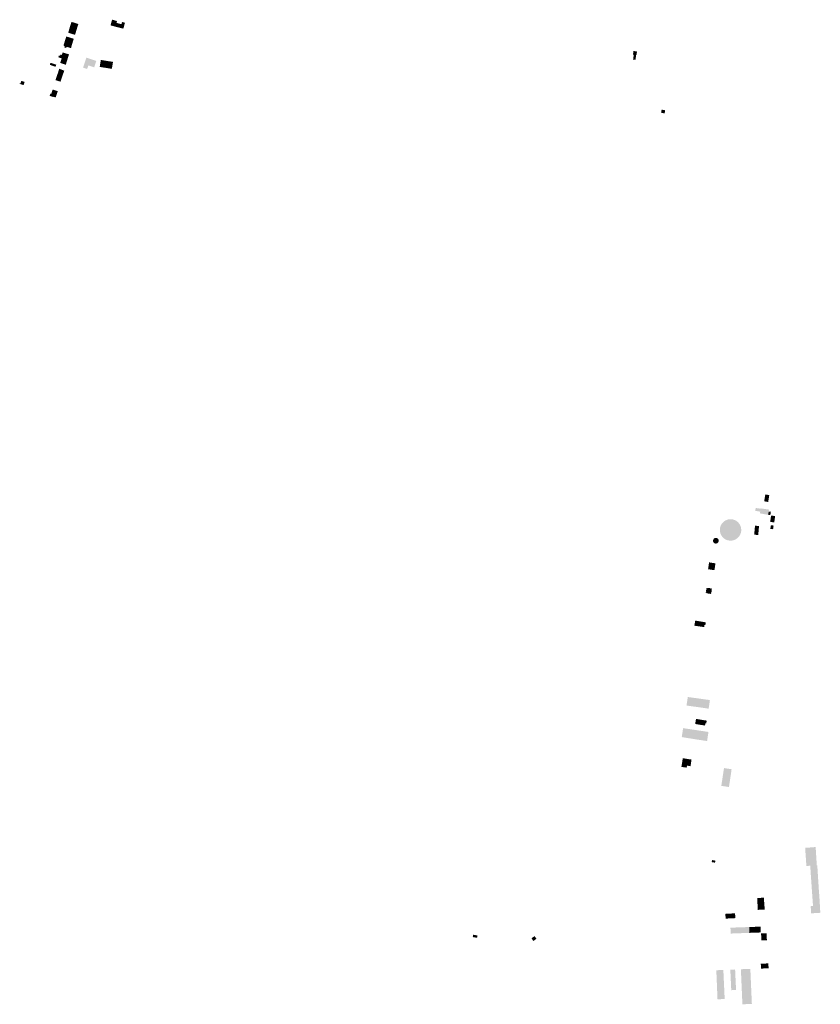
# Model space of a CAD drawing. Units: inches. Extents: x -610513 to -588999, y -1169601 to -1150146.
# Drawn here: x -598357 to -596986, y -1168832 to -1167146 of the extents above; entities that cross this region are included whole.
import ezdxf

# ---------------------------------------------------------------- set-up
doc = ezdxf.new("R2010")
doc.units = ezdxf.units.IN
doc.header["$MEASUREMENT"] = 0

msp = doc.modelspace()

# ---------------------------------------------------------------- hatches: boundary and pattern name
for points in [[(-598259.8, -1167162.53), (-598259.71, -1167162.25), (-598271.55, -1167158.73), (-598273.03, -1167163.78), (-598274.31, -1167168.11), (-598262.61, -1167171.81), (-598259.8, -1167162.53)], [(-598268.77, -1167149.81), (-598271.55, -1167158.73), (-598259.71, -1167162.25), (-598259.62, -1167161.96), (-598257.81, -1167156.22), (-598256.94, -1167153.2), (-598267.53, -1167149.88), (-598268.68, -1167149.52), (-598268.77, -1167149.81)], [(-598201.75, -1167155.51), (-598199.13, -1167145.81), (-598190.62, -1167148.09), (-598193.24, -1167157.79), (-598201.75, -1167155.51)], [(-598191.48, -1167151.29), (-598183.05, -1167153.56), (-598182.03, -1167149.78), (-598177.07, -1167151.12), (-598179.79, -1167161.19), (-598193.24, -1167157.79), (-598191.48, -1167151.29)], [(-598273.9, -1167175.69), (-598274.39, -1167175.54), (-598276.31, -1167174.97), (-598277.61, -1167174.58), (-598278.12, -1167176.26), (-598280.66, -1167184.57), (-598272.64, -1167186.99), (-598267.84, -1167188.55), (-598267.03, -1167185.93), (-598264.73, -1167178.49), (-598273.9, -1167175.69)], [(-598267.84, -1167188.55), (-598272.64, -1167186.99), (-598280.66, -1167184.57), (-598282.4, -1167190.25), (-598280.29, -1167190.91), (-598280.99, -1167193.24), (-598277.68, -1167194.33), (-598277.42, -1167193.27), (-598277.15, -1167192.2), (-598269.51, -1167194.58), (-598267.94, -1167188.91), (-598267.84, -1167188.55)], [(-598275.88, -1167214.7), (-598275.8, -1167214.45), (-598273.3, -1167206.38), (-598272.94, -1167205.21), (-598283.92, -1167201.91), (-598284.43, -1167203.24), (-598284.95, -1167206.09), (-598287.7, -1167205.41), (-598288.32, -1167207.64), (-598290.43, -1167207.15), (-598291.15, -1167210.28), (-598285.47, -1167211.9), (-598285.42, -1167211.47), (-598275.88, -1167214.7)], [(-597305.82, -1167199.46), (-597306.71, -1167205.39), (-597305.24, -1167205.61), (-597306.5, -1167214.05), (-597304.44, -1167214.37), (-597302.51, -1167214.67), (-597301.2, -1167206.22), (-597300.74, -1167206.29), (-597299.84, -1167200.34), (-597305.82, -1167199.46)], [(-598294.72, -1167222.83), (-598304.63, -1167219.74), (-598305.77, -1167223.1), (-598295.88, -1167226.45), (-598294.72, -1167222.83)], [(-598304.63, -1167219.74), (-598300.75, -1167220.92), (-598301.93, -1167224.4), (-598305.77, -1167223.1), (-598304.63, -1167219.74)], [(-598275.88, -1167214.7), (-598285.42, -1167211.47), (-598285.47, -1167211.9), (-598285.84, -1167212.95), (-598287.92, -1167219.92), (-598278.37, -1167223.01), (-598277.98, -1167221.72), (-598277.33, -1167219.54), (-598276, -1167215.09), (-598275.88, -1167214.7)], [(-598239.8, -1167224.04), (-598229.85, -1167227.38), (-598226.16, -1167216.38), (-598243.07, -1167210.77), (-598248.79, -1167227.84), (-598241.88, -1167230.23), (-598239.8, -1167224.04)], [(-598212.92, -1167227.84), (-598210.89, -1167215.93), (-598218.36, -1167214.71), (-598220.27, -1167226.68), (-598212.92, -1167227.84)], [(-598212.92, -1167227.84), (-598199.44, -1167229.98), (-598197.53, -1167218.1), (-598210.89, -1167215.93), (-598212.92, -1167227.84)], [(-598294.89, -1167245.71), (-598296.09, -1167249.28), (-598287.56, -1167251.99), (-598283.74, -1167240.96), (-598292.21, -1167237.93), (-598293.2, -1167240.7), (-598294.07, -1167243.29), (-598294.89, -1167245.71)], [(-598291.49, -1167235.73), (-598292.21, -1167237.93), (-598283.74, -1167240.96), (-598283.66, -1167240.72), (-598281.08, -1167233.17), (-598289.2, -1167229.94), (-598289.54, -1167229.81), (-598291.49, -1167235.73)], [(-598348.99, -1167252.36), (-598354.6, -1167250.51), (-598356.04, -1167254.88), (-598356.98, -1167254.57), (-598357.4, -1167255.68), (-598350.81, -1167257.86), (-598348.99, -1167252.36)], [(-598293.11, -1167271.07), (-598292.16, -1167268.2), (-598296.92, -1167266.63), (-598300.89, -1167265.32), (-598303.38, -1167272.84), (-598304.8, -1167272.34), (-598306.08, -1167276.16), (-598300, -1167278.16), (-598299.86, -1167277.74), (-598295.78, -1167279.1), (-598295.07, -1167276.96), (-598294.98, -1167276.68), (-598294.06, -1167273.91), (-598293.96, -1167273.62), (-598293.86, -1167273.31), (-598293.49, -1167272.2), (-598293.11, -1167271.07)], [(-597251.61, -1167300.89), (-597257.61, -1167299.92), (-597258.47, -1167305.31), (-597252.38, -1167306.25), (-597251.61, -1167300.89)], [(-597075.03, -1167971.78), (-597073.21, -1167959.94), (-597079.97, -1167958.94), (-597081.98, -1167970.74), (-597081.39, -1167970.8), (-597075.03, -1167971.78)], [(-597088.11, -1167982.78), (-597073.72, -1167984.88), (-597073.81, -1167985.49), (-597073.88, -1167985.95), (-597074.2, -1167988.13), (-597075.04, -1167993.81), (-597089.14, -1167991.33), (-597088.73, -1167988.3), (-597097.18, -1167987.07), (-597096.62, -1167983.38), (-597096.42, -1167982.06), (-597094.89, -1167982.31), (-597088.11, -1167983.26), (-597088.11, -1167982.78)], [(-597150.98, -1168034.05), (-597152.66, -1168032.5), (-597153.98, -1168031.04), (-597155.39, -1168028.93), (-597156.53, -1168026.63), (-597157.51, -1168023.4), (-597157.9, -1168020.16), (-597157.61, -1168016.39), (-597156.85, -1168013.55), (-597155.96, -1168011.47), (-597154.82, -1168009.5), (-597153.78, -1168008.11), (-597150.5, -1168004.96), (-597147.96, -1168003.37), (-597145.34, -1168002.23), (-597142.55, -1168001.55), (-597139.45, -1168001.31), (-597136.55, -1168001.55), (-597133.97, -1168002.19), (-597131.92, -1168002.97), (-597130.17, -1168003.9), (-597127.99, -1168005.43), (-597126.03, -1168007.27), (-597124, -1168009.97), (-597122.53, -1168012.83), (-597121.54, -1168016.09), (-597121.19, -1168019.35), (-597121.35, -1168022.33), (-597121.94, -1168024.85), (-597123.08, -1168027.76), (-597124.67, -1168030.45), (-597125.92, -1168031.97), (-597126.95, -1168033.02), (-597128.38, -1168034.25), (-597129.91, -1168035.3), (-597132.16, -1168036.49), (-597134.48, -1168037.33), (-597137.16, -1168037.87), (-597139.12, -1168038.04), (-597141.3, -1168037.95), (-597143.85, -1168037.53), (-597146.71, -1168036.58), (-597149.01, -1168035.42), (-597150.98, -1168034.05)], [(-597074.2, -1167988.13), (-597075.04, -1167993.81), (-597071.42, -1167994.34), (-597070.46, -1167988.69), (-597074.2, -1167988.13)], [(-597071.6, -1168005.9), (-597064.67, -1168006.89), (-597063.11, -1167996), (-597070.04, -1167995.01), (-597071.6, -1168005.9)], [(-597091.81, -1168024.7), (-597090.91, -1168015.25), (-597090.7, -1168013.08), (-597097.58, -1168012.34), (-597099.05, -1168027.75), (-597092.17, -1168028.46), (-597091.81, -1168024.7)], [(-597066.7, -1168018.52), (-597071.37, -1168017.79), (-597070.4, -1168011.55), (-597065.73, -1168012.27), (-597066.7, -1168018.52)], [(-597166.82, -1168033.83), (-597165.64, -1168033.43), (-597164.48, -1168033.34), (-597163.2, -1168033.57), (-597162.11, -1168034.09), (-597161.21, -1168034.85), (-597160.63, -1168035.6), (-597160.2, -1168036.41), (-597159.97, -1168037.21), (-597159.86, -1168038.13), (-597160, -1168039.32), (-597160.33, -1168040.23), (-597160.82, -1168041.04), (-597161.27, -1168041.59), (-597161.89, -1168042.12), (-597162.51, -1168042.5), (-597163.25, -1168042.79), (-597164.34, -1168043.02), (-597165.48, -1168043), (-597166.45, -1168042.76), (-597167.36, -1168042.31), (-597168.01, -1168041.76), (-597168.51, -1168041.19), (-597168.94, -1168040.49), (-597169.34, -1168039.49), (-597169.51, -1168038.38), (-597169.46, -1168037.35), (-597169.17, -1168036.39), (-597168.65, -1168035.39), (-597168.06, -1168034.72), (-597167.47, -1168034.22), (-597166.82, -1168033.83)], [(-597178.05, -1168086.98), (-597167.12, -1168088.61), (-597165.96, -1168080.87), (-597165.37, -1168076.9), (-597176.3, -1168075.27), (-597178.05, -1168086.98)], [(-597180.13, -1168127.49), (-597181.38, -1168128.43), (-597182.38, -1168127.2), (-597181.07, -1168126.18), (-597181.47, -1168124.9), (-597181.47, -1168123.32), (-597181.07, -1168121.67), (-597180.38, -1168120.81), (-597181.15, -1168119.71), (-597179.92, -1168118.69), (-597179.09, -1168119.67), (-597177.96, -1168119.21), (-597176.42, -1168119.04), (-597174.94, -1168119.33), (-597173.96, -1168119.88), (-597173.23, -1168120.48), (-597172.1, -1168119.65), (-597171.12, -1168120.73), (-597172.25, -1168121.73), (-597171.89, -1168122.84), (-597171.74, -1168124.07), (-597171.95, -1168125.57), (-597172.49, -1168126.7), (-597173.18, -1168127.57), (-597172.37, -1168128.78), (-597173.71, -1168129.76), (-597174.64, -1168128.53), (-597175.67, -1168128.82), (-597177.02, -1168128.89), (-597178.17, -1168128.7), (-597179.32, -1168128.16), (-597180.13, -1168127.49)], [(-597194.54, -1168184.68), (-597184.74, -1168186.06), (-597184.21, -1168182.55), (-597182.68, -1168182.78), (-597181.99, -1168177.95), (-597183.54, -1168177.72), (-597193.25, -1168176.11), (-597200.02, -1168174.98), (-597200.61, -1168178.19), (-597200.87, -1168179.57), (-597201.63, -1168183.68), (-597194.54, -1168184.68)], [(-597184.76, -1168324.67), (-597182.47, -1168325.01), (-597182.46, -1168325.01), (-597177.07, -1168325.81), (-597176.21, -1168320.2), (-597175.61, -1168316.29), (-597174.97, -1168311.07), (-597212.78, -1168305.83), (-597214.98, -1168320.4), (-597184.77, -1168324.67), (-597184.76, -1168324.67)], [(-597198.7, -1168343.35), (-597200.09, -1168352.08), (-597183.23, -1168354.75), (-597182.61, -1168350.85), (-597181.1, -1168351.09), (-597180.33, -1168346.3), (-597181.63, -1168346.09), (-597198.7, -1168343.35)], [(-597220.81, -1168359.17), (-597223.11, -1168374.48), (-597198.58, -1168378.43), (-597183.77, -1168380.65), (-597180.17, -1168381.19), (-597179.73, -1168381.26), (-597179.05, -1168376.76), (-597177.4, -1168365.69), (-597220.81, -1168359.17)], [(-597206.37, -1168413.04), (-597221.34, -1168410.68), (-597223.68, -1168425.44), (-597214.73, -1168426.87), (-597214.19, -1168423.36), (-597208.11, -1168424.31), (-597206.37, -1168413.04)], [(-597143.63, -1168428.64), (-597150.74, -1168427.51), (-597155.38, -1168458.03), (-597142.25, -1168459.99), (-597137.7, -1168429.58), (-597138.91, -1168429.39), (-597143.63, -1168428.64)], [(-597002.92, -1168594.83), (-596991.76, -1168594.17), (-596993.76, -1168562.78), (-597004.99, -1168563.7), (-597011.5, -1168564.11), (-597011.54, -1168566.72), (-597009.59, -1168595.2), (-597002.92, -1168594.83)], [(-597166.1, -1168589.59), (-597165.51, -1168586.02), (-597171.23, -1168585.08), (-597171.56, -1168587.04), (-597171.82, -1168588.65), (-597166.1, -1168589.59)], [(-597002.19, -1168664.08), (-597001.54, -1168676.36), (-596985.75, -1168675.39), (-596986.42, -1168663.66), (-596986.57, -1168661.14), (-596987.38, -1168647.32), (-596988.35, -1168634.78), (-596990.94, -1168594.25), (-596991.76, -1168594.17), (-597002.92, -1168594.83), (-597002.27, -1168606.72), (-596999.93, -1168639.9), (-596999.58, -1168644.91), (-596999.25, -1168649.53), (-596998.96, -1168653.65), (-596998.24, -1168663.82), (-597002.19, -1168664.08)], [(-597093.81, -1168650.19), (-597092.92, -1168670.41), (-597081.1, -1168669.9), (-597081.33, -1168665.05), (-597082.48, -1168649.64), (-597082.49, -1168649.48), (-597093.81, -1168650.19)], [(-597139.63, -1168684.99), (-597139.95, -1168676.74), (-597148.43, -1168677.22), (-597147.94, -1168685.37), (-597139.63, -1168684.99)], [(-597139.63, -1168684.99), (-597131.36, -1168684.54), (-597131.77, -1168676.29), (-597139.95, -1168676.74), (-597139.63, -1168684.99)], [(-597107.25, -1168709.78), (-597107.64, -1168699.79), (-597139.7, -1168700.9), (-597139.33, -1168710.97), (-597107.25, -1168709.78)], [(-597107.25, -1168709.78), (-597087.72, -1168709.06), (-597088.09, -1168699.12), (-597107.64, -1168699.79), (-597107.25, -1168709.78)], [(-597077.25, -1168722.29), (-597077.95, -1168710.28), (-597087.26, -1168710.78), (-597086.56, -1168722.84), (-597077.25, -1168722.29)], [(-597573.72, -1168718.17), (-597573.12, -1168714.18), (-597580.56, -1168713.05), (-597581.17, -1168717.04), (-597573.72, -1168718.17)], [(-597475.38, -1168715.38), (-597480.61, -1168719.11), (-597477.34, -1168723.68), (-597473.56, -1168720.98), (-597472.05, -1168719.9), (-597475.38, -1168715.38)], [(-597149.58, -1168823.12), (-597150, -1168813.97), (-597151.88, -1168773.37), (-597163.92, -1168773.8), (-597162.25, -1168814.32), (-597161.87, -1168823.54), (-597149.58, -1168823.12)], [(-597130.09, -1168807.62), (-597131.72, -1168772.48), (-597139.93, -1168772.85), (-597138.31, -1168807.98), (-597130.09, -1168807.62)], [(-597120.86, -1168794.32), (-597119.22, -1168832.14), (-597103.04, -1168831.43), (-597104.41, -1168799.81), (-597104.69, -1168793.37), (-597105.64, -1168771.38), (-597121.83, -1168772.09), (-597120.86, -1168794.32)], [(-597074.84, -1168762.01), (-597087.74, -1168762.82), (-597087.26, -1168771.02), (-597074.32, -1168770.36), (-597074.84, -1168762.01)]]:
    msp.add_hatch(color=256).paths.add_polyline_path(points, flags=0)

doc.saveas('drawing.dxf')
